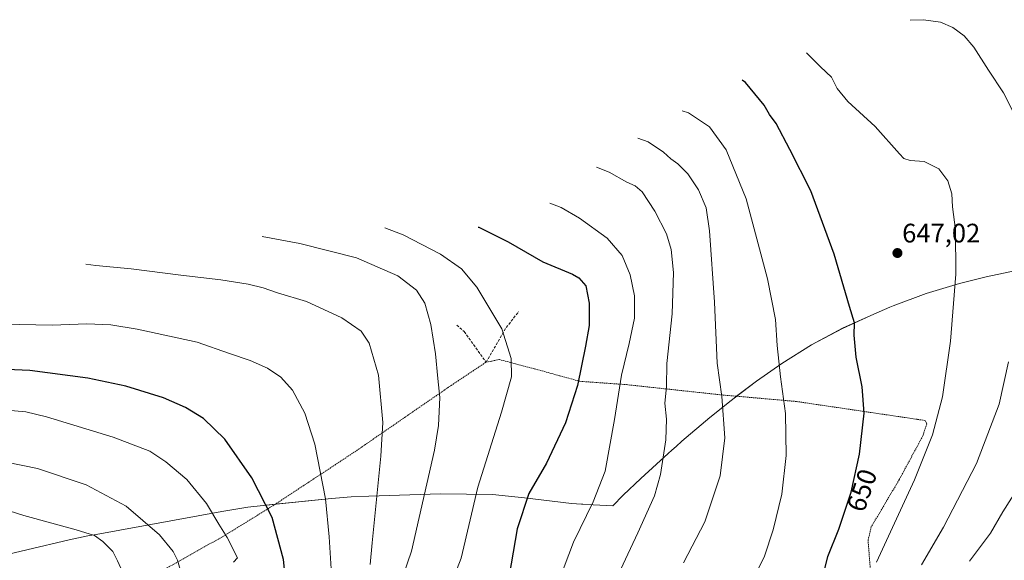
# Model space of a CAD drawing. Units: metres. Extents: x 637287 to 640684, y 4773768 to 4775737.
# Drawn here: x 639085 to 639452, y 4775362 to 4775564 of the extents above; entities that cross this region are included whole.
import ezdxf
from ezdxf.enums import TextEntityAlignment as Align

# ---------------------------------------------------------------- set-up
doc = ezdxf.new("R2010")
doc.units = ezdxf.units.M
doc.header["$MEASUREMENT"] = 0
doc.linetypes.add('TRAZOS', pattern=[0.75, 0.5, -0.25])
doc.linetypes.add('TRAZOSX2', pattern=[1.5, 1, -0.5])
for name, color, linetype, lineweight in [('Alambrada', 19, 'TRAZOS', 0), ('Carátula', 7, 'Continuous', 5), ('Curva de nivel maestra', 36, 'Continuous', 30), ('Curva de nivel normal', 36, 'Continuous', 0), ('Pastizal CxS', 92, 'Continuous', 0), ('Punto de cota en terreno', 7, 'Continuous', 0), ('Rótulo de curva de nivel directora', 19, 'Continuous', 0), ('Rótulo de punto de cota en terreno', 19, 'Continuous', 0), ('Senda', 19, 'TRAZOSX2', 0)]:
    doc.layers.add(name, color=color, linetype=linetype, lineweight=lineweight)
doc.styles.add('Arial', font='txt', dxfattribs={"height": 0.2})

# ---------------------------------------------------------------- blocks, each defined once
blk = doc.blocks.new('*U163')
at = {"layer": 'Curva de nivel normal', "color": 36, "linetype": 'Continuous', "lineweight": 0}
blk.add_polyline3d([(639076.84, 4775221.92, 710), (639087.91, 4775236.34, 710), (639096.51, 4775249.99, 710), (639106.51, 4775268.62, 710), (639114.74, 4775285.06, 710), (639122.39, 4775295.1, 710), (639128.14, 4775302.55, 710), (639132.69, 4775308.22, 710), (639138.77, 4775317.55, 710), (639142.45, 4775325.73, 710), (639143.81, 4775330.89, 710), (639145.43, 4775349.55, 710), (639144.76, 4775358.96, 710), (639143.75, 4775362.55, 710), (639142.16, 4775365.72, 710), (639136.97, 4775371.95, 710), (639124.54, 4775382.7, 710), (639109.62, 4775390.63, 710), (639091.47, 4775396.78, 710), (639073.7, 4775400.4, 710)], dxfattribs=at)
blk = doc.blocks.new('*U165')
at = {"layer": 'Curva de nivel normal', "color": 36, "linetype": 'Continuous', "lineweight": 0}
blk.add_polyline3d([(639332.66, 4775361.45, 660), (639340.64, 4775376.87, 660), (639346.34, 4775393.97, 660), (639348.16, 4775408.25, 660), (639347.02, 4775423.62, 660), (639345.24, 4775436.11, 660), (639344.19, 4775458.85, 660), (639342.41, 4775485.53, 660), (639341.16, 4775494.13, 660), (639338.22, 4775500.88, 660), (639334.3, 4775506.83, 660), (639330.56, 4775510.55, 660), (639327.9, 4775512.5, 660), (639325.16, 4775515, 660), (639319.53, 4775518.76, 660), (639315.59, 4775520.24, 660)], dxfattribs=at)
blk = doc.blocks.new('*U173')
at = {"layer": 'Curva de nivel normal', "color": 36, "linetype": 'Continuous', "lineweight": 0}
blk.add_polyline3d([(639404.75, 4775361.81, 645), (639418.93, 4775392.55, 645), (639425.7, 4775409.38, 645), (639429.41, 4775423.48, 645), (639432.36, 4775444.31, 645), (639434.42, 4775469.4, 645), (639434.24, 4775485.94, 645), (639433.1, 4775494.55, 645), (639432.82, 4775499.41, 645), (639431.41, 4775504.27, 645), (639428, 4775508.76, 645), (639422.58, 4775511.53, 645), (639417.28, 4775511.78, 645), (639414.91, 4775512.63, 645), (639413.28, 4775514.28, 645), (639404.23, 4775524.59, 645), (639393.98, 4775533.89, 645), (639390.07, 4775538.69, 645), (639387.95, 4775542.97, 645), (639383.86, 4775546.81, 645), (639378.9, 4775551.78, 645), (639378.56, 4775552.05, 645)], dxfattribs=at)
blk = doc.blocks.new('*U175')
at = {"layer": 'Curva de nivel normal', "color": 36, "linetype": 'Continuous', "lineweight": 0}
blk.add_polyline3d([(639078.7, 4775450.64, 695), (639096.92, 4775450.28, 695), (639109.82, 4775450.8, 695), (639118.9, 4775450.49, 695), (639128.7, 4775448.88, 695), (639151.1, 4775444.01, 695), (639163.17, 4775439.69, 695), (639170.83, 4775437.1, 695), (639177.3, 4775434.25, 695), (639182.3, 4775430.91, 695), (639186.62, 4775426.05, 695), (639191.3, 4775417.44, 695), (639194.98, 4775405.91, 695), (639198.94, 4775385.48, 695), (639200.36, 4775371.22, 695), (639201.16, 4775359.31, 695)], dxfattribs=at)
blk = doc.blocks.new('*U176')
at = {"layer": 'Curva de nivel normal', "color": 36, "linetype": 'Continuous', "lineweight": 0}
blk.add_polyline3d([(639224.95, 4775348.01, 685), (639231.07, 4775365.89, 685), (639239.72, 4775403.55, 685), (639241.17, 4775412.8, 685), (639241.73, 4775423.26, 685), (639240.95, 4775430.39, 685), (639240.07, 4775439.6, 685), (639238.36, 4775450.55, 685), (639236.06, 4775458.55, 685), (639233.03, 4775463.42, 685), (639226.01, 4775468.79, 685), (639210.53, 4775475.44, 685), (639189.41, 4775480.88, 685), (639175.34, 4775483.39, 685)], dxfattribs=at)
blk = doc.blocks.new('*U177')
at = {"layer": 'Curva de nivel normal', "color": 36, "linetype": 'Continuous', "lineweight": 0}
blk.add_polyline3d([(639109.45, 4775473.08, 690), (639113.29, 4775472.55, 690), (639126.45, 4775471.38, 690), (639145.03, 4775468.98, 690), (639159.92, 4775467.28, 690), (639170.06, 4775465.69, 690), (639175.68, 4775464.29, 690), (639181.11, 4775462.39, 690), (639191.94, 4775459.12, 690), (639205.14, 4775453.02, 690), (639212.33, 4775448.13, 690), (639215.31, 4775443.64, 690), (639218.74, 4775431.61, 690), (639220.43, 4775413.95, 690), (639219.72, 4775401.33, 690), (639216.43, 4775369.04, 690), (639215.7, 4775360.9, 690)], dxfattribs=at)
blk = doc.blocks.new('*U180')
at = {"layer": 'Curva de nivel normal', "color": 36, "linetype": 'Continuous', "lineweight": 0}
blk.add_polyline3d([(639300.13, 4775509.39, 665), (639304.88, 4775507.48, 665), (639311.56, 4775503.72, 665), (639314.58, 4775502.4, 665), (639317.18, 4775500.12, 665), (639321.92, 4775492.96, 665), (639326.37, 4775484.49, 665), (639328.12, 4775478.62, 665), (639328.89, 4775469.96, 665), (639328.49, 4775454.51, 665), (639326.47, 4775435.96, 665), (639326.31, 4775427.22, 665), (639325.76, 4775421.22, 665), (639326.3, 4775415.22, 665), (639326.07, 4775407.43, 665), (639324.11, 4775394.55, 665), (639321.82, 4775386.56, 665), (639315.61, 4775372.71, 665), (639303.65, 4775347.21, 665)], dxfattribs=at)
blk = doc.blocks.new('*U181')
at = {"layer": 'Curva de nivel normal', "color": 36, "linetype": 'Continuous', "lineweight": 0}
for points in [[(639421.56, 4775360.76, 640), (639429.76, 4775374.86, 640), (639442.04, 4775398.62, 640), (639450.54, 4775420.76, 640), (639454.05, 4775436.67, 640)], [(639456.54, 4775528.52, 640), (639452.18, 4775537.11, 640), (639446.58, 4775545.55, 640), (639441.13, 4775554.21, 640), (639437.5, 4775558.46, 640), (639433.27, 4775561.53, 640), (639428.62, 4775563.49, 640), (639422.34, 4775564.46, 640), (639417.28, 4775564.28, 640)]]:
    blk.add_polyline3d(points, dxfattribs=at)
blk = doc.blocks.new('*U188')
at = {"layer": 'Curva de nivel normal', "color": 36, "linetype": 'Continuous', "lineweight": 0}
blk.add_polyline3d([(639439.45, 4775362.15, 635), (639447.27, 4775372.61, 635), (639451.93, 4775380.56, 635), (639459.3, 4775392.12, 635)], dxfattribs=at)
blk = doc.blocks.new('*U189')
at = {"layer": 'Curva de nivel normal', "color": 36, "linetype": 'Continuous', "lineweight": 0}
blk.add_polyline3d([(639062.29, 4775386.8, 715), (639086.34, 4775379.2, 715), (639105.93, 4775373.86, 715), (639112.8, 4775371.68, 715), (639115.88, 4775369.53, 715), (639119.62, 4775365.75, 715), (639121.31, 4775362.29, 715), (639125.85, 4775352.45, 715), (639127.81, 4775344.46, 715), (639127.66, 4775333.84, 715), (639124.78, 4775324.16, 715), (639123.32, 4775317.39, 715), (639116.32, 4775305.14, 715), (639107.62, 4775295.45, 715), (639100.68, 4775285.13, 715), (639086.85, 4775258.56, 715), (639072.04, 4775235.23, 715)], dxfattribs=at)
blk = doc.blocks.new('*U190')
at = {"layer": 'Curva de nivel normal', "color": 36, "linetype": 'Continuous', "lineweight": 0}
blk.add_polyline3d([(639164.63, 4775361.7, 705), (639166.12, 4775363.38, 705), (639162.34, 4775370.92, 705), (639159.18, 4775375.95, 705), (639154.55, 4775383.69, 705), (639147.2, 4775392.63, 705), (639139.4, 4775399.29, 705), (639133.37, 4775403.22, 705), (639119.7, 4775408.51, 705), (639094.87, 4775416.09, 705), (639087.09, 4775417.94, 705), (639076.97, 4775418.75, 705)], dxfattribs=at)
blk = doc.blocks.new('*U193')
at = {"layer": 'Curva de nivel normal', "color": 36, "linetype": 'Continuous', "lineweight": 0}
blk.add_polyline3d([(639282.79, 4775495.93, 670), (639286.94, 4775494.25, 670), (639293.78, 4775490.32, 670), (639304.17, 4775482.8, 670), (639309.76, 4775476.32, 670), (639312.74, 4775469.12, 670), (639314.36, 4775461.22, 670), (639314.34, 4775452.95, 670), (639312.42, 4775443.46, 670), (639309.51, 4775431.67, 670), (639306.97, 4775415.12, 670), (639303.38, 4775395.74, 670), (639298.95, 4775384.33, 670), (639291.6, 4775369.22, 670), (639269.51, 4775310.94, 670), (639262.68, 4775301.86, 670), (639238.61, 4775274.41, 670), (639206.62, 4775238.55, 670), (639186.49, 4775215.42, 670), (639163.53, 4775191.23, 670), (639146.25, 4775174.56, 670), (639131.78, 4775163.9, 670), (639108.39, 4775149.3, 670), (639079.33, 4775133.3, 670)], dxfattribs=at)
blk = doc.blocks.new('*U194')
at = {"layer": 'Curva de nivel normal', "color": 36, "linetype": 'Continuous', "lineweight": 0}
blk.add_polyline3d([(639052.29, 4775139.2, 680), (639090.95, 4775160.28, 680), (639111.67, 4775173.63, 680), (639129.25, 4775188.08, 680), (639141.43, 4775199.56, 680), (639152, 4775210.94, 680), (639160.6, 4775221.74, 680), (639169.64, 4775235.25, 680), (639185.95, 4775260.87, 680), (639212.97, 4775298.47, 680), (639227.85, 4775318.29, 680), (639235.44, 4775329.55, 680), (639242.08, 4775343.75, 680), (639249.62, 4775363.22, 680), (639255.93, 4775389.74, 680), (639264.71, 4775417.84, 680), (639268.42, 4775430.97, 680), (639268.38, 4775437.89, 680), (639264.86, 4775448.89, 680), (639255.46, 4775464.55, 680), (639249.76, 4775471.4, 680), (639241.93, 4775476.89, 680), (639227.97, 4775484.08, 680), (639221.16, 4775486.71, 680)], dxfattribs=at)
blk = doc.blocks.new('*U195')
at = {"layer": 'Curva de nivel normal', "color": 36, "linetype": 'Continuous', "lineweight": 0}
blk.add_polyline3d([(639360.28, 4775358.67, 655), (639362.88, 4775363.94, 655), (639366.18, 4775373.83, 655), (639369.35, 4775387.22, 655), (639370.98, 4775401.65, 655), (639370.8, 4775417.27, 655), (639368.94, 4775430.98, 655), (639367.62, 4775442.68, 655), (639367.03, 4775452.38, 655), (639364.08, 4775467.68, 655), (639356.11, 4775497.55, 655), (639348.57, 4775515.83, 655), (639342.38, 4775524.38, 655), (639334.58, 4775529.61, 655), (639332.21, 4775530.43, 655)], dxfattribs=at)
blk = doc.blocks.new('*U196')
at = {"layer": 'Curva de nivel maestra', "color": 36, "linetype": 'Continuous', "lineweight": 30}
blk.add_polyline3d([(639183.64, 4775359.1, 700), (639183.28, 4775362.74, 700), (639179.05, 4775378.4, 700), (639171.44, 4775393.23, 700), (639161.44, 4775407.72, 700), (639153.47, 4775415.47, 700), (639146.69, 4775419.53, 700), (639138.55, 4775423.21, 700), (639124.44, 4775427.55, 700), (639110.2, 4775430.51, 700), (639088.61, 4775433.39, 700), (639068.29, 4775434.22, 700)], dxfattribs=at)
blk = doc.blocks.new('*U199')
at = {"layer": 'Curva de nivel maestra', "color": 36, "linetype": 'Continuous', "lineweight": 30}
blk.add_polyline3d([(639256.03, 4775486.98, 675), (639256.21, 4775486.92, 675), (639267.25, 4775481.51, 675), (639280.16, 4775473.98, 675), (639291.26, 4775469.36, 675), (639293.54, 4775468.03, 675), (639296.15, 4775464.97, 675), (639297.45, 4775458.56, 675), (639297.45, 4775450.22, 675), (639296.08, 4775442.5, 675), (639293.15, 4775427.76, 675), (639288.64, 4775413.88, 675), (639281.54, 4775398.73, 675), (639274.94, 4775387.43, 675), (639270.58, 4775374.27, 675), (639266.78, 4775352.38, 675)], dxfattribs=at)
blk = doc.blocks.new('*U203')
at = {"layer": 'Curva de nivel maestra', "color": 36, "linetype": 'Continuous', "lineweight": 30}
blk.add_polyline3d([(639385.06, 4775357.79, 650), (639386.57, 4775363.89, 650), (639390.64, 4775374.06, 650), (639395.32, 4775387.93, 650), (639398.45, 4775402.06, 650), (639400.09, 4775417.37, 650), (639399.36, 4775427.28, 650), (639397.16, 4775438.4, 650), (639396.39, 4775446.59, 650), (639396.47, 4775451.16, 650), (639394.62, 4775457.23, 650), (639388.89, 4775476.84, 650), (639380.18, 4775500.45, 650), (639372.36, 4775515.9, 650), (639367.32, 4775525.71, 650), (639364.76, 4775529.08, 650), (639362.85, 4775532.51, 650), (639355.87, 4775541.04, 650), (639354.64, 4775541.9, 650)], dxfattribs=at)
blk = doc.blocks.new('5PATER')
at = {"layer": 'Carátula', "linetype": 'Continuous', "lineweight": 5}
h = blk.add_hatch(color=250, dxfattribs=at)
edge = h.paths.add_edge_path()
edge.add_ellipse((0, 0.01), major_axis=(-1.33, -1.34), ratio=0.999422, start_angle=0, end_angle=360)

msp = doc.modelspace()

# ---------------------------------------------------------------- linework, layer by layer
at = {"layer": 'Alambrada', "color": 19, "linetype": 'TRAZOS', "lineweight": 0}
msp.add_polyline3d([(639127.39, 4775352.59, 714.77), (639161.41, 4775371.77, 705.29), (639179.91, 4775383.19, 699.78), (639209.9, 4775402.96, 692.55), (639245.89, 4775427.79, 684.29), (639258.96, 4775436.47, 681.54), (639263.92, 4775437.46, 680.98), (639277.03, 4775434, 678.86), (639293.98, 4775429.33, 675.59), (639311.41, 4775428.09, 669.15), (639346.73, 4775424.27, 660.32), (639374.85, 4775421.79, 654.43), (639422.92, 4775414.69, 646.21), (639423.51, 4775413.46, 646.16), (639422.03, 4775408.9, 646.94), (639413.19, 4775392.55, 647.33), (639402.78, 4775374.92, 647.97), (639401.58, 4775369.94, 647.66), (639402.42, 4775359.49, 645.87)], dxfattribs=at)
at = {"layer": 'Pastizal CxS', "color": 92, "linetype": 'Continuous', "lineweight": 0}
for points in [[(639071.6, 4775362.57, 719.82), (639103.26, 4775370.05, 716.07), (639110.2, 4775371.56, 715.07), (639113.33, 4775372.15, 714.6), (639160.26, 4775380.71, 703.89), (639170.04, 4775382.25, 701.51), (639175.76, 4775382.92, 700.18), (639201.23, 4775385.53, 694.44), (639208.54, 4775386.14, 692.62), (639215.24, 4775386.47, 690.82), (639241.89, 4775387.32, 683.24), (639261.35, 4775386.99, 677.87), (639273.28, 4775385.85, 674.98), (639290.87, 4775383.63, 671.53), (639294.63, 4775383.44, 670.72), (639295.11, 4775383.41, 670.62), (639298.96, 4775383.2, 669.82), (639306.32, 4775382.81, 668.04), (639310.15, 4775386.74, 667.52), (639316.72, 4775393.02, 666.46), (639326.95, 4775402.36, 664.49), (639328.27, 4775403.55, 664.22), (639329.93, 4775405.03, 663.87), (639332.11, 4775406.91, 663.4), (639342.5, 4775415.76, 661.07), (639350.44, 4775422.18, 659.23), (639351.63, 4775423.09, 658.96), (639359.89, 4775429.33, 656.9), (639369.34, 4775436.04, 654.7), (639380.45, 4775442.96, 652.69), (639391.99, 4775449.12, 650.52), (639402.61, 4775453.98, 649), (639409.71, 4775456.98, 647.98), (639411.01, 4775457.53, 647.8), (639423.26, 4775462.14, 646.3), (639435.79, 4775465.94, 644.63), (639445.73, 4775468.33, 643.09), (639465.7, 4775472.6, 638.13)], [(639071.6, 4775362.57, 719.82), (639103.26, 4775370.05, 716.07), (639110.2, 4775371.56, 715.07), (639113.33, 4775372.15, 714.6), (639160.26, 4775380.71, 703.89), (639170.04, 4775382.25, 701.51), (639175.76, 4775382.92, 700.18), (639180.18, 4775383.37, 699.26), (639201.23, 4775385.53, 694.44), (639208.54, 4775386.14, 692.62), (639215.24, 4775386.47, 690.82), (639241.89, 4775387.32, 683.24), (639261.35, 4775386.99, 677.87), (639273.28, 4775385.85, 674.98), (639290.87, 4775383.63, 671.53), (639294.63, 4775383.44, 670.72), (639295.11, 4775383.41, 670.62), (639298.96, 4775383.2, 669.82), (639306.32, 4775382.81, 668.04), (639310.15, 4775386.74, 667.52), (639316.72, 4775393.02, 666.46), (639326.95, 4775402.36, 664.49), (639328.27, 4775403.55, 664.22), (639329.93, 4775405.03, 663.87), (639332.11, 4775406.91, 663.4), (639342.5, 4775415.76, 661.07), (639350.44, 4775422.18, 659.23), (639351.63, 4775423.09, 658.96), (639352.52, 4775423.76, 658.76), (639359.89, 4775429.33, 656.9), (639369.34, 4775436.04, 654.7), (639380.45, 4775442.96, 652.69), (639391.99, 4775449.13, 650.52), (639402.61, 4775453.98, 649), (639409.71, 4775456.98, 647.98), (639411.01, 4775457.53, 647.8), (639423.26, 4775462.14, 646.3), (639435.79, 4775465.94, 644.63), (639445.73, 4775468.33, 643.09), (639465.7, 4775472.6, 638.13)]]:
    msp.add_polyline3d(points, dxfattribs=at)
at = {"layer": 'Senda', "color": 19, "linetype": 'TRAZOSX2', "lineweight": 0}
msp.add_polyline3d([(639248.03, 4775450.36, 682.71), (639250.81, 4775447.92, 682.21), (639258.97, 4775436.47, 681.34), (639266.48, 4775449.42, 679.71), (639271.13, 4775455.35, 678.81)], dxfattribs=at)

# ---------------------------------------------------------------- block references
at = {"layer": 'Curva de nivel maestra', "color": 36, "linetype": 'Continuous', "lineweight": 30}
for name in ['*U203', '*U199', '*U196']:
    msp.add_blockref(name, (0, 0), dxfattribs=at)
at = {"layer": 'Curva de nivel normal', "color": 36, "linetype": 'Continuous', "lineweight": 0}
for name in ['*U188', '*U181', '*U173', '*U195', '*U165', '*U180', '*U193', '*U194', '*U176', '*U177', '*U175', '*U190', '*U163', '*U189']:
    msp.add_blockref(name, (0, 0), dxfattribs=at)
at = {"layer": 'Punto de cota en terreno', "linetype": 'Continuous', "lineweight": 0}
msp.add_blockref('5PATER', (639412.56, 4775477.26, 647.02), dxfattribs=at)

# ---------------------------------------------------------------- texts
at = {"layer": 'Rótulo de curva de nivel directora', "color": 19, "linetype": 'Continuous', "lineweight": 0, "style": 'Arial'}
msp.add_text('650', height=7, rotation=71.3547, dxfattribs=at).set_placement((639399.28, 4775388.62), align=Align.MIDDLE_CENTER)
at = {"layer": 'Rótulo de punto de cota en terreno', "color": 19, "linetype": 'Continuous', "lineweight": 0, "style": 'Arial'}
msp.add_text('647,02', height=7, dxfattribs=at).set_placement((639414.32, 4775479.02), align=Align.BOTTOM_LEFT)

doc.saveas('drawing.dxf')
